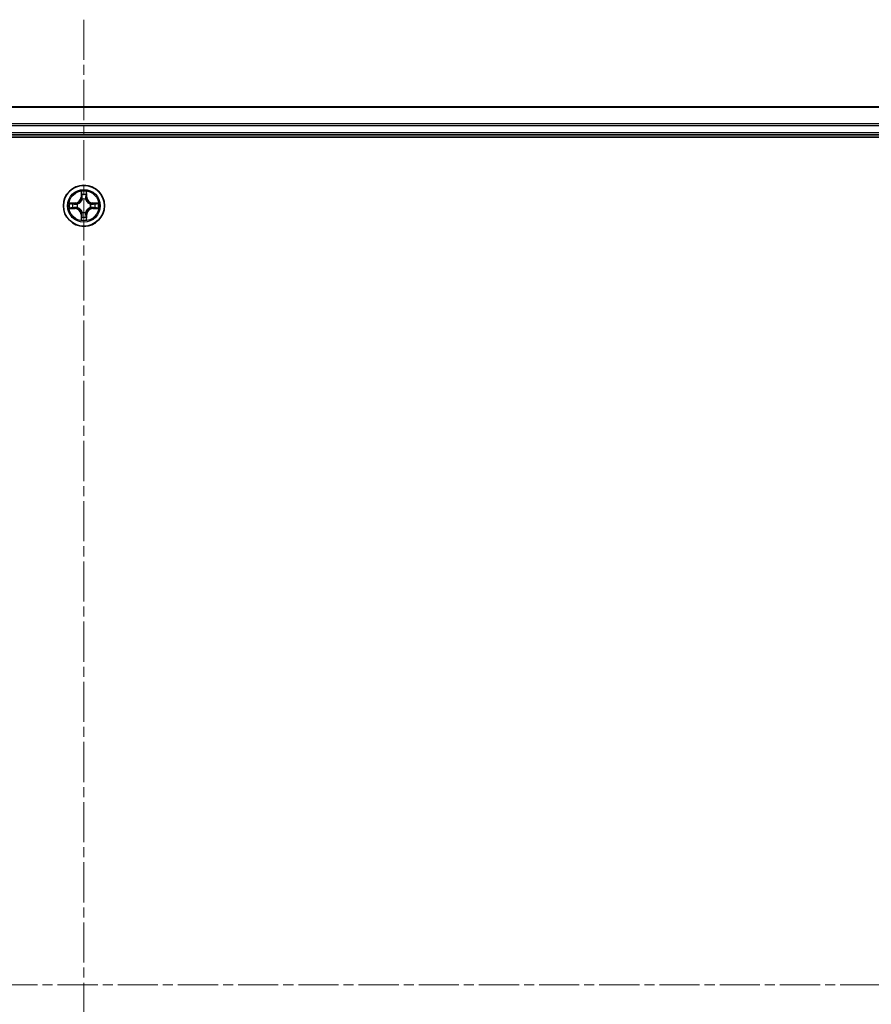
# Model space of a CAD drawing. Units: millimetres. Extents: x 0 to 9248, y 0 to 1686.
# Drawn here: x 1902 to 2023, y 377 to 516 of the extents above; entities that cross this region are included whole.
import ezdxf

# ---------------------------------------------------------------- set-up
doc = ezdxf.new("R2010")
doc.units = ezdxf.units.MM
doc.linetypes.add('CHAIN', pattern=[0.3543, 0.2362, -0.0295, 0.0591, -0.0295])
for name, color, linetype, lineweight in [('Centerline (ISO)', 131, 'Continuous', 18), ('Visible (ISO)', 7, 'Continuous', 35), ('Visible Narrow (ISO)', 7, 'Continuous', 25)]:
    doc.layers.add(name, color=color, linetype=linetype, lineweight=lineweight)

msp = doc.modelspace()

# ---------------------------------------------------------------- linework, layer by layer
at = {"layer": 'Centerline (ISO)', "linetype": 'CHAIN', "ltscale": 23.990969}
for p, q in [((1911.4643, 516.0004), (1911.4643, 238.9181)), ((2142.9141, 379.7162), (1682.6846, 379.7162))]:
    msp.add_line(p, q, dxfattribs=at)
at = {"layer": 'Visible (ISO)'}
for p, q in [((2101.4643, 503.7162), (1721.4643, 503.7162)), ((1716.4643, 499.4162), (2106.4643, 499.4162)), ((1721.4643, 499.7162), (2101.4643, 499.7162))]:
    msp.add_line(p, q, dxfattribs=at)
msp.add_circle((1911.4643, 489.7162), 2.9, dxfattribs=at)
at = {"layer": 'Visible Narrow (ISO)'}
for p, q in [((1721.4643, 503.6467), (2101.4643, 503.6467)), ((2101.4643, 501.3061), (1721.4643, 501.3061)), ((1721.4643, 501.0757), (2101.4643, 501.0757)), ((2101.4643, 500.0162), (1721.4643, 500.0162)), ((1911.0739, 491.7389), (1911.0603, 490.9594)), ((1911.1101, 490.9585), (1911.0603, 490.9594)), ((1911.1101, 490.9585), (1911.1187, 491.4486)), ((1911.1101, 490.9585), (1911.1827, 490.9573)), ((1911.8186, 490.9585), (1911.746, 490.9573)), ((1911.81, 491.4486), (1911.8186, 490.9585)), ((1911.8186, 490.9585), (1911.8684, 490.9594)), ((1911.8684, 490.9594), (1911.8548, 491.7389)), ((1910.2211, 490.1202), (1909.4416, 490.1066)), ((1909.732, 490.0619), (1910.222, 490.0704)), ((1910.222, 490.0704), (1910.2211, 490.1202)), ((1910.222, 490.0704), (1910.2233, 489.9978)), ((1910.5274, 489.9627), (1910.5481, 489.9573)), ((1910.5481, 489.4751), (1910.5274, 489.4697)), ((1911.2232, 490.6325), (1911.2178, 490.6531)), ((1911.7109, 490.6531), (1911.7054, 490.6325)), ((1912.3806, 489.9573), (1912.4013, 489.9627)), ((1912.4013, 489.4697), (1912.3806, 489.4751)), ((1912.7067, 490.0704), (1912.7054, 489.9978)), ((1912.7067, 490.0704), (1912.7075, 490.1202)), ((1912.7067, 490.0704), (1913.1967, 490.0619)), ((1913.4871, 490.1066), (1912.7075, 490.1202)), ((1909.4416, 489.3257), (1910.2211, 489.3121)), ((1910.222, 489.3619), (1909.732, 489.3705)), ((1910.222, 489.3619), (1910.2211, 489.3121)), ((1910.222, 489.3619), (1910.2233, 489.4346)), ((1911.1101, 488.4739), (1911.0603, 488.473)), ((1911.0603, 488.473), (1911.0739, 487.6935)), ((1911.1101, 488.4739), (1911.1827, 488.4751)), ((1911.1187, 487.9838), (1911.1101, 488.4739)), ((1911.2178, 488.7793), (1911.2232, 488.7999)), ((1911.7054, 488.7999), (1911.7109, 488.7793)), ((1911.8186, 488.4739), (1911.746, 488.4751)), ((1911.8186, 488.4739), (1911.81, 487.9838)), ((1911.8186, 488.4739), (1911.8684, 488.473)), ((1911.8548, 487.6935), (1911.8684, 488.473)), ((1912.7067, 489.3619), (1912.7054, 489.4346)), ((1913.1967, 489.3705), (1912.7067, 489.3619)), ((1912.7067, 489.3619), (1912.7075, 489.3121)), ((1912.7075, 489.3121), (1913.4871, 489.3257))]:
    msp.add_line(p, q, dxfattribs=at)
for radius in [2.8677, 2.3092, 2.1415]:
    msp.add_circle((1911.4643, 489.7162), radius, dxfattribs=at)
for centre, radius, start, end in [((1910.2062, 490.9743), 0.8542, 271, 359), ((1910.2062, 490.9743), 0.904, 271, 359), ((1911.4643, 489.7162), 2.0601, 79.074582, 100.925418), ((1911.4643, 489.7162), 1.6122, 79.692479, 100.307521), ((1912.7225, 490.9743), 0.904, 181, 269), ((1912.7225, 490.9743), 0.8542, 181, 269), ((1911.4643, 489.7162), 2.0601, 169.074582, 190.925418), ((1911.4643, 489.7162), 1.6122, 169.692479, 190.307521), ((1911.4643, 489.7162), 0.9688, 165.258044, 194.741956), ((1911.4643, 489.7162), 0.9475, 165.258044, 194.741956), ((1911.4643, 489.7162), 0.9688, 75.258044, 104.741956), ((1911.4643, 489.7162), 0.9475, 75.258044, 104.741956), ((1911.4643, 489.7162), 0.9475, 345.258044, 14.741956), ((1911.4643, 489.7162), 0.9688, 345.258044, 14.741956), ((1911.4643, 489.7162), 1.6122, 349.692479, 10.307521), ((1911.4643, 489.7162), 2.0601, 349.074582, 10.925418), ((1910.2062, 488.4581), 0.8542, 1, 89), ((1910.2062, 488.4581), 0.904, 1, 89), ((1911.4643, 489.7162), 1.6122, 259.692479, 280.307521), ((1911.4643, 489.7162), 0.9688, 255.258044, 284.741956), ((1911.4643, 489.7162), 0.9475, 255.258044, 284.741956), ((1912.7225, 488.4581), 0.904, 91, 179), ((1912.7225, 488.4581), 0.8542, 91, 179), ((1911.4643, 489.7162), 2.0601, 259.074582, 280.925418)]:
    msp.add_arc(centre, radius, start, end, dxfattribs=at)
for centre, major_axis, ratio, start_param, end_param in [((1911.1685, 491.4477), (-0.05, -0.002), 0.54850665, 4.7835784, 6.17876057), ((1911.1839, 491.2583), (-0.0494, -0.008), 0.89574018, 4.73044269, 6.08586581), ((1911.2325, 490.9564), (-0.0494, -0.008), 0.89572054, 4.73483766, 6.08588361), ((1911.6962, 490.9564), (0.0494, -0.008), 0.89572054, 0.1973017, 1.54834765), ((1911.7448, 491.2583), (0.0494, -0.008), 0.89574018, 0.19731949, 1.55274262), ((1911.7602, 491.4477), (0.05, -0.002), 0.54850665, 0.10442473, 1.4996069), ((1909.7328, 490.0121), (0.002, 0.05), 0.54850665, 0.10442473, 1.4996069), ((1909.9223, 489.9966), (0.008, 0.0494), 0.89574018, 0.19731949, 1.55274262), ((1910.2242, 489.948), (0.008, 0.0494), 0.89572054, 0.1973017, 1.54834765), ((1910.2242, 489.4844), (0.008, -0.0494), 0.89572054, 4.73483766, 6.08588361), ((1910.5708, 489.9513), (-0.0091, 0.0492), 0.87684641, 0.18229136, 1.17990219), ((1910.5708, 489.9513), (-0.0149, 0.0477), 0.41070123, 0.09573579, 1.31868747), ((1910.5708, 489.4811), (-0.0149, -0.0477), 0.41070123, 4.96449783, 6.18744952), ((1911.2292, 490.6098), (-0.0492, 0.0091), 0.87684642, 5.10328313, 6.10089396), ((1911.2292, 490.6098), (-0.0477, 0.0149), 0.41070123, 4.96449783, 6.18744952), ((1911.6995, 490.6098), (0.0477, 0.0149), 0.41070123, 0.09573579, 1.31868747), ((1911.6995, 490.6098), (0.0492, 0.0091), 0.87684641, 0.18229136, 1.17990219), ((1912.3579, 489.9513), (0.0091, 0.0492), 0.87684642, 5.10328313, 6.10089396), ((1912.3579, 489.9513), (0.0149, 0.0477), 0.41070123, 4.96449783, 6.18744952), ((1912.3579, 489.4811), (0.0149, -0.0477), 0.41070123, 0.09573579, 1.31868747), ((1912.7045, 489.948), (-0.008, 0.0494), 0.89572054, 4.73483766, 6.08588361), ((1912.7045, 489.4844), (-0.008, -0.0494), 0.89572054, 0.1973017, 1.54834765), ((1913.0064, 489.9966), (-0.008, 0.0494), 0.89574018, 4.73044269, 6.08586581), ((1913.1959, 490.0121), (-0.002, 0.05), 0.54850665, 4.7835784, 6.17876057), ((1909.7328, 489.4203), (0.002, -0.05), 0.54850665, 4.7835784, 6.17876057), ((1909.9223, 489.4357), (0.008, -0.0494), 0.89574018, 4.73044269, 6.08586581), ((1910.5708, 489.4811), (-0.0091, -0.0492), 0.87684642, 5.10328313, 6.10089396), ((1911.1839, 488.1741), (-0.0494, 0.008), 0.89574018, 0.19731949, 1.55274262), ((1911.2292, 488.8226), (-0.0492, -0.0091), 0.87684641, 0.18229136, 1.17990219), ((1911.2292, 488.8226), (-0.0477, -0.0149), 0.41070123, 0.09573579, 1.31868747), ((1911.2325, 488.476), (-0.0494, 0.008), 0.89572054, 0.1973017, 1.54834765), ((1911.6962, 488.476), (0.0494, 0.008), 0.89572054, 4.73483766, 6.08588361), ((1911.6995, 488.8226), (0.0477, -0.0149), 0.41070123, 4.96449783, 6.18744952), ((1911.6995, 488.8226), (0.0492, -0.0091), 0.87684642, 5.10328313, 6.10089396), ((1911.7448, 488.1741), (0.0494, 0.008), 0.89574018, 4.73044269, 6.08586581), ((1912.3579, 489.4811), (0.0091, -0.0492), 0.87684641, 0.18229136, 1.17990219), ((1913.0064, 489.4357), (-0.008, -0.0494), 0.89574018, 0.19731949, 1.55274262), ((1913.1959, 489.4203), (-0.002, -0.05), 0.54850665, 0.10442473, 1.4996069), ((1911.1685, 487.9847), (-0.05, 0.002), 0.54850665, 0.10442473, 1.4996069), ((1911.7602, 487.9847), (0.05, 0.002), 0.54850665, 4.7835784, 6.17876057)]:
    msp.add_ellipse(centre, major_axis=major_axis, ratio=ratio, start_param=start_param, end_param=end_param, dxfattribs=at)
for points, knots in [([(1911.1638, 491.4749), (1911.1634, 491.49), (1911.1613, 491.5055), (1911.1528, 491.5464), (1911.1447, 491.572), (1911.1266, 491.6207), (1911.1169, 491.6437), (1911.0961, 491.6909), (1911.085, 491.715), (1911.0739, 491.7389)], [0, 0, 0, 0, 0.0059340385, 0.0059340385, 0.0154285, 0.0154285, 0.0237449879, 0.0237449879, 0.0323943032, 0.0323943032, 0.0323943032, 0.0323943032]), ([(1911.0739, 491.7389), (1911.0794, 491.7126), (1911.085, 491.6861), (1911.0954, 491.6342), (1911.1002, 491.6088), (1911.1092, 491.5553), (1911.1132, 491.5271), (1911.1174, 491.4821), (1911.1185, 491.4651), (1911.1187, 491.4486)], [-0.0323943032, -0.0323943032, -0.0323943032, -0.0323943032, -0.0237449879, -0.0237449879, -0.0154285, -0.0154285, -0.0059340385, -0.0059340385, 0, 0, 0, 0]), ([(1911.1187, 491.4486), (1911.1203, 491.4082), (1911.1224, 491.3714), (1911.1276, 491.3074), (1911.1307, 491.2804), (1911.1341, 491.2592)], [0, 0, 0, 0, 0.014491423, 0.014491423, 0.0289828459, 0.0289828459, 0.0289828459, 0.0289828459]), ([(1911.1341, 491.2592), (1911.1422, 491.2088), (1911.1503, 491.1585), (1911.1665, 491.0579), (1911.1746, 491.0076), (1911.1827, 490.9573)], [0, 0, 0, 0, 0.0343899271, 0.0343899271, 0.0687798542, 0.0687798542, 0.0687798542, 0.0687798542]), ([(1911.1759, 491.3024), (1911.1728, 491.3216), (1911.1703, 491.3463), (1911.1662, 491.4045), (1911.1647, 491.4381), (1911.1638, 491.4749)], [-0.0289828459, -0.0289828459, -0.0289828459, -0.0289828459, -0.014491423, -0.014491423, 0, 0, 0, 0]), ([(1911.2243, 491.0004), (1911.2162, 491.0507), (1911.2082, 491.1011), (1911.192, 491.2017), (1911.184, 491.252), (1911.1759, 491.3024)], [-0.0687798542, -0.0687798542, -0.0687798542, -0.0687798542, -0.0343899271, -0.0343899271, 0, 0, 0, 0]), ([(1911.1827, 490.9573), (1911.1944, 490.8889), (1911.1989, 490.8192), (1911.1938, 490.708), (1911.1896, 490.6677), (1911.1823, 490.6265)], [0, 0, 0, 0, 0.0491206273, 0.0491206273, 0.0764653604, 0.0764653604, 0.0764653604, 0.0764653604]), ([(1911.2178, 490.6531), (1911.2266, 490.6964), (1911.2321, 490.7387), (1911.2397, 490.8554), (1911.2358, 490.9285), (1911.2243, 491.0004)], [-0.0764653604, -0.0764653604, -0.0764653604, -0.0764653604, -0.0491206273, -0.0491206273, 0, 0, 0, 0]), ([(1911.7044, 491.0004), (1911.6929, 490.9285), (1911.689, 490.8554), (1911.6966, 490.7387), (1911.7021, 490.6964), (1911.7109, 490.6531)], [-0.0982412545, -0.0982412545, -0.0982412545, -0.0982412545, -0.0491206273, -0.0491206273, -0.0217758941, -0.0217758941, -0.0217758941, -0.0217758941]), ([(1911.7528, 491.3024), (1911.7447, 491.252), (1911.7367, 491.2017), (1911.7205, 491.1011), (1911.7125, 491.0507), (1911.7044, 491.0004)], [-0.0687798542, -0.0687798542, -0.0687798542, -0.0687798542, -0.0343899271, -0.0343899271, 0, 0, 0, 0]), ([(1911.7464, 490.6265), (1911.7391, 490.6677), (1911.7349, 490.708), (1911.7297, 490.8192), (1911.7343, 490.8889), (1911.746, 490.9573)], [0.0217758941, 0.0217758941, 0.0217758941, 0.0217758941, 0.0491206273, 0.0491206273, 0.0982412545, 0.0982412545, 0.0982412545, 0.0982412545]), ([(1911.746, 490.9573), (1911.7541, 491.0076), (1911.7622, 491.0579), (1911.7784, 491.1585), (1911.7865, 491.2088), (1911.7946, 491.2592)], [0, 0, 0, 0, 0.0343899271, 0.0343899271, 0.0687798542, 0.0687798542, 0.0687798542, 0.0687798542]), ([(1911.7649, 491.4749), (1911.764, 491.4384), (1911.7625, 491.405), (1911.7585, 491.3466), (1911.7559, 491.3218), (1911.7528, 491.3024)], [-0.0289828459, -0.0289828459, -0.0289828459, -0.0289828459, -0.0145850634, -0.0145850634, 0, 0, 0, 0]), ([(1911.8548, 491.7389), (1911.8413, 491.7098), (1911.8277, 491.6804), (1911.7991, 491.6138), (1911.7848, 491.5771), (1911.7694, 491.5185), (1911.7654, 491.4962), (1911.7649, 491.4749)], [-0.0003383294, -0.0003383294, -0.0003383294, -0.0003383294, 0.0102009359, 0.0102009359, 0.0236501899, 0.0236501899, 0.0320559737, 0.0320559737, 0.0320559737, 0.0320559737]), ([(1911.7946, 491.2592), (1911.798, 491.2805), (1911.8011, 491.3078), (1911.8063, 491.3719), (1911.8084, 491.4085), (1911.81, 491.4486)], [0, 0, 0, 0, 0.0145850634, 0.0145850634, 0.0289828459, 0.0289828459, 0.0289828459, 0.0289828459]), ([(1911.81, 491.4486), (1911.8103, 491.472), (1911.8123, 491.4964), (1911.8199, 491.5608), (1911.827, 491.6012), (1911.8412, 491.6745), (1911.848, 491.7068), (1911.8548, 491.7389)], [-0.0320559737, -0.0320559737, -0.0320559737, -0.0320559737, -0.0236501899, -0.0236501899, -0.0102009359, -0.0102009359, 0.0003383294, 0.0003383294, 0.0003383294, 0.0003383294]), ([(1909.732, 490.0619), (1909.7086, 490.0622), (1909.6842, 490.0641), (1909.6197, 490.0717), (1909.5793, 490.0788), (1909.5061, 490.0931), (1909.4737, 490.0999), (1909.4416, 490.1066)], [-0.0320559737, -0.0320559737, -0.0320559737, -0.0320559737, -0.0236501899, -0.0236501899, -0.0102009359, -0.0102009359, 0.0003383294, 0.0003383294, 0.0003383294, 0.0003383294]), ([(1909.4416, 490.1066), (1909.4708, 490.0932), (1909.5002, 490.0795), (1909.5667, 490.051), (1909.6035, 490.0366), (1909.6621, 490.0212), (1909.6843, 490.0173), (1909.7056, 490.0167)], [-0.0003383294, -0.0003383294, -0.0003383294, -0.0003383294, 0.0102009359, 0.0102009359, 0.0236501899, 0.0236501899, 0.0320559737, 0.0320559737, 0.0320559737, 0.0320559737]), ([(1909.7056, 490.0167), (1909.7422, 490.0158), (1909.7756, 490.0144), (1909.8339, 490.0103), (1909.8588, 490.0077), (1909.8782, 490.0047)], [-0.0289828459, -0.0289828459, -0.0289828459, -0.0289828459, -0.0145850634, -0.0145850634, 0, 0, 0, 0]), ([(1909.9214, 490.0465), (1909.9, 490.0499), (1909.8727, 490.053), (1909.8087, 490.0582), (1909.7721, 490.0603), (1909.732, 490.0619)], [0, 0, 0, 0, 0.0145850634, 0.0145850634, 0.0289828459, 0.0289828459, 0.0289828459, 0.0289828459]), ([(1909.8782, 490.0047), (1909.9285, 489.9966), (1909.9788, 489.9885), (1910.0795, 489.9724), (1910.1298, 489.9643), (1910.1801, 489.9562)], [-0.0687798542, -0.0687798542, -0.0687798542, -0.0687798542, -0.0343899271, -0.0343899271, 0, 0, 0, 0]), ([(1910.1801, 489.4761), (1910.1298, 489.4681), (1910.0795, 489.46), (1909.9788, 489.4439), (1909.9285, 489.4358), (1909.8782, 489.4277)], [-0.0687798542, -0.0687798542, -0.0687798542, -0.0687798542, -0.0343899271, -0.0343899271, 0, 0, 0, 0]), ([(1910.2233, 489.9978), (1910.173, 490.0059), (1910.1226, 490.014), (1910.022, 490.0302), (1909.9717, 490.0383), (1909.9214, 490.0465)], [0, 0, 0, 0, 0.0343899271, 0.0343899271, 0.0687798542, 0.0687798542, 0.0687798542, 0.0687798542]), ([(1910.1801, 489.9562), (1910.252, 489.9447), (1910.3252, 489.9409), (1910.4418, 489.9485), (1910.4841, 489.9539), (1910.5274, 489.9627)], [-0.0982412545, -0.0982412545, -0.0982412545, -0.0982412545, -0.0491206273, -0.0491206273, -0.0217758941, -0.0217758941, -0.0217758941, -0.0217758941]), ([(1910.5274, 489.4697), (1910.4841, 489.4785), (1910.4418, 489.4839), (1910.3252, 489.4915), (1910.252, 489.4877), (1910.1801, 489.4761)], [-0.0764653604, -0.0764653604, -0.0764653604, -0.0764653604, -0.0491206273, -0.0491206273, 0, 0, 0, 0]), ([(1910.554, 489.9982), (1910.5128, 489.991), (1910.4725, 489.9867), (1910.3614, 489.9816), (1910.2917, 489.9862), (1910.2233, 489.9978)], [0.0217758941, 0.0217758941, 0.0217758941, 0.0217758941, 0.0491206273, 0.0491206273, 0.0982412545, 0.0982412545, 0.0982412545, 0.0982412545]), ([(1910.5481, 489.9573), (1910.5639, 489.9625), (1910.5798, 489.968), (1910.6758, 490.0046), (1910.7549, 490.0463), (1910.8776, 490.1341), (1910.9232, 490.1728), (1910.9655, 490.215), (1911.0078, 490.2573), (1911.0464, 490.303), (1911.1343, 490.4256), (1911.176, 490.5047), (1911.2125, 490.6007), (1911.2181, 490.6166), (1911.2232, 490.6325)], [-0.174866013, -0.174866013, -0.174866013, -0.174866013, -0.16940495, -0.16940495, -0.141674077, -0.141674077, -0.124342281, -0.124342281, -0.124342281, -0.107010485, -0.107010485, -0.079279611, -0.079279611, -0.073818549, -0.073818549, -0.073818549, -0.073818549]), ([(1911.2232, 488.7999), (1911.2181, 488.8158), (1911.2125, 488.8316), (1911.176, 488.9277), (1911.1343, 489.0068), (1911.0464, 489.1294), (1911.0078, 489.1751), (1910.9655, 489.2174), (1910.9232, 489.2596), (1910.8776, 489.2983), (1910.7549, 489.3861), (1910.6758, 489.4278), (1910.5798, 489.4643), (1910.5639, 489.4699), (1910.5481, 489.4751)], [-0.174866013, -0.174866013, -0.174866013, -0.174866013, -0.16940495, -0.16940495, -0.141674077, -0.141674077, -0.124342281, -0.124342281, -0.124342281, -0.107010485, -0.107010485, -0.079279611, -0.079279611, -0.073818549, -0.073818549, -0.073818549, -0.073818549]), ([(1911.1823, 490.6265), (1911.1776, 490.6114), (1911.1725, 490.5963), (1911.1393, 490.5051), (1911.1014, 490.4301), (1911.0213, 490.3151), (1910.9859, 490.2727), (1910.9469, 490.2337), (1910.9079, 490.1947), (1910.8654, 490.1593), (1910.7504, 490.0791), (1910.6755, 490.0412), (1910.5842, 490.008), (1910.5692, 490.0029), (1910.554, 489.9982)], [0.073818549, 0.073818549, 0.073818549, 0.073818549, 0.079279611, 0.079279611, 0.107010485, 0.107010485, 0.124342281, 0.124342281, 0.124342281, 0.141674077, 0.141674077, 0.16940495, 0.16940495, 0.174866013, 0.174866013, 0.174866013, 0.174866013]), ([(1911.7054, 490.6325), (1911.7106, 490.6166), (1911.7162, 490.6007), (1911.7527, 490.5047), (1911.7944, 490.4256), (1911.8823, 490.303), (1911.9209, 490.2573), (1911.9632, 490.215), (1912.0054, 490.1728), (1912.0511, 490.1341), (1912.1738, 490.0463), (1912.2529, 490.0046), (1912.3489, 489.968), (1912.3647, 489.9625), (1912.3806, 489.9573)], [-0.174866013, -0.174866013, -0.174866013, -0.174866013, -0.16940495, -0.16940495, -0.141674077, -0.141674077, -0.124342281, -0.124342281, -0.124342281, -0.107010485, -0.107010485, -0.079279611, -0.079279611, -0.073818549, -0.073818549, -0.073818549, -0.073818549]), ([(1912.3806, 489.4751), (1912.3647, 489.4699), (1912.3489, 489.4643), (1912.2529, 489.4278), (1912.1738, 489.3861), (1912.0511, 489.2983), (1912.0054, 489.2596), (1911.9632, 489.2174), (1911.9209, 489.1751), (1911.8823, 489.1294), (1911.7944, 489.0068), (1911.7527, 488.9277), (1911.7162, 488.8316), (1911.7106, 488.8158), (1911.7054, 488.7999)], [-0.174866013, -0.174866013, -0.174866013, -0.174866013, -0.16940495, -0.16940495, -0.141674077, -0.141674077, -0.124342281, -0.124342281, -0.124342281, -0.107010485, -0.107010485, -0.079279611, -0.079279611, -0.073818549, -0.073818549, -0.073818549, -0.073818549]), ([(1912.3747, 489.9982), (1912.3595, 490.0029), (1912.3445, 490.008), (1912.2532, 490.0412), (1912.1783, 490.0791), (1912.0633, 490.1593), (1912.0208, 490.1947), (1911.9818, 490.2337), (1911.9428, 490.2727), (1911.9074, 490.3151), (1911.8273, 490.4301), (1911.7894, 490.5051), (1911.7562, 490.5963), (1911.7511, 490.6114), (1911.7464, 490.6265)], [0.073818549, 0.073818549, 0.073818549, 0.073818549, 0.079279611, 0.079279611, 0.107010485, 0.107010485, 0.124342281, 0.124342281, 0.124342281, 0.141674077, 0.141674077, 0.16940495, 0.16940495, 0.174866013, 0.174866013, 0.174866013, 0.174866013]), ([(1912.7054, 489.9978), (1912.637, 489.9862), (1912.5673, 489.9816), (1912.4562, 489.9867), (1912.4159, 489.991), (1912.3747, 489.9982)], [0, 0, 0, 0, 0.0491206273, 0.0491206273, 0.0764653604, 0.0764653604, 0.0764653604, 0.0764653604]), ([(1912.4013, 489.9627), (1912.4446, 489.9539), (1912.4869, 489.9485), (1912.6035, 489.9409), (1912.6767, 489.9447), (1912.7486, 489.9562)], [-0.0764653604, -0.0764653604, -0.0764653604, -0.0764653604, -0.0491206273, -0.0491206273, 0, 0, 0, 0]), ([(1912.7486, 489.4761), (1912.6767, 489.4877), (1912.6035, 489.4915), (1912.4869, 489.4839), (1912.4446, 489.4785), (1912.4013, 489.4697)], [-0.0982412545, -0.0982412545, -0.0982412545, -0.0982412545, -0.0491206273, -0.0491206273, -0.0217758941, -0.0217758941, -0.0217758941, -0.0217758941]), ([(1913.0073, 490.0465), (1912.957, 490.0383), (1912.9067, 490.0302), (1912.806, 490.014), (1912.7557, 490.0059), (1912.7054, 489.9978)], [0, 0, 0, 0, 0.0343899271, 0.0343899271, 0.0687798542, 0.0687798542, 0.0687798542, 0.0687798542]), ([(1912.7486, 489.9562), (1912.7989, 489.9643), (1912.8492, 489.9724), (1912.9499, 489.9885), (1913.0002, 489.9966), (1913.0505, 490.0047)], [-0.0687798542, -0.0687798542, -0.0687798542, -0.0687798542, -0.0343899271, -0.0343899271, 0, 0, 0, 0]), ([(1913.0505, 489.4277), (1913.0002, 489.4358), (1912.9499, 489.4439), (1912.8492, 489.46), (1912.7989, 489.4681), (1912.7486, 489.4761)], [-0.0687798542, -0.0687798542, -0.0687798542, -0.0687798542, -0.0343899271, -0.0343899271, 0, 0, 0, 0]), ([(1913.1967, 490.0619), (1913.1564, 490.0603), (1913.1195, 490.0581), (1913.0556, 490.0529), (1913.0285, 490.0499), (1913.0073, 490.0465)], [0, 0, 0, 0, 0.014491423, 0.014491423, 0.0289828459, 0.0289828459, 0.0289828459, 0.0289828459]), ([(1913.0505, 490.0047), (1913.0698, 490.0077), (1913.0945, 490.0103), (1913.1527, 490.0143), (1913.1863, 490.0158), (1913.2231, 490.0167)], [-0.0289828459, -0.0289828459, -0.0289828459, -0.0289828459, -0.014491423, -0.014491423, 0, 0, 0, 0]), ([(1913.4871, 490.1066), (1913.4608, 490.1011), (1913.4342, 490.0955), (1913.3823, 490.0852), (1913.357, 490.0803), (1913.3034, 490.0713), (1913.2752, 490.0673), (1913.2303, 490.0631), (1913.2132, 490.0621), (1913.1967, 490.0619)], [-0.0323943032, -0.0323943032, -0.0323943032, -0.0323943032, -0.0237449879, -0.0237449879, -0.0154285, -0.0154285, -0.0059340385, -0.0059340385, 0, 0, 0, 0]), ([(1913.2231, 490.0167), (1913.2381, 490.0171), (1913.2536, 490.0192), (1913.2946, 490.0277), (1913.3202, 490.0359), (1913.3689, 490.054), (1913.3919, 490.0637), (1913.4391, 490.0844), (1913.4632, 490.0956), (1913.4871, 490.1066)], [0, 0, 0, 0, 0.0059340385, 0.0059340385, 0.0154285, 0.0154285, 0.0237449879, 0.0237449879, 0.0323943032, 0.0323943032, 0.0323943032, 0.0323943032]), ([(1909.7056, 489.4157), (1909.6906, 489.4153), (1909.6751, 489.4132), (1909.6341, 489.4047), (1909.6085, 489.3965), (1909.5598, 489.3784), (1909.5368, 489.3687), (1909.4896, 489.348), (1909.4655, 489.3368), (1909.4416, 489.3257)], [0, 0, 0, 0, 0.0059340385, 0.0059340385, 0.0154285, 0.0154285, 0.0237449879, 0.0237449879, 0.0323943032, 0.0323943032, 0.0323943032, 0.0323943032]), ([(1909.4416, 489.3257), (1909.4679, 489.3313), (1909.4945, 489.3369), (1909.5464, 489.3472), (1909.5717, 489.352), (1909.6253, 489.361), (1909.6535, 489.3651), (1909.6984, 489.3693), (1909.7154, 489.3703), (1909.732, 489.3705)], [-0.0323943032, -0.0323943032, -0.0323943032, -0.0323943032, -0.0237449879, -0.0237449879, -0.0154285, -0.0154285, -0.0059340385, -0.0059340385, 0, 0, 0, 0]), ([(1909.8782, 489.4277), (1909.8589, 489.4247), (1909.8342, 489.4221), (1909.776, 489.4181), (1909.7424, 489.4166), (1909.7056, 489.4157)], [-0.0289828459, -0.0289828459, -0.0289828459, -0.0289828459, -0.014491423, -0.014491423, 0, 0, 0, 0]), ([(1909.732, 489.3705), (1909.7723, 489.3721), (1909.8092, 489.3743), (1909.8731, 489.3795), (1909.9002, 489.3825), (1909.9214, 489.3859)], [0, 0, 0, 0, 0.014491423, 0.014491423, 0.0289828459, 0.0289828459, 0.0289828459, 0.0289828459]), ([(1909.9214, 489.3859), (1909.9717, 489.394), (1910.022, 489.4022), (1910.1226, 489.4184), (1910.173, 489.4265), (1910.2233, 489.4346)], [0, 0, 0, 0, 0.0343899271, 0.0343899271, 0.0687798542, 0.0687798542, 0.0687798542, 0.0687798542]), ([(1910.2233, 489.4346), (1910.2917, 489.4462), (1910.3614, 489.4508), (1910.4725, 489.4457), (1910.5128, 489.4414), (1910.554, 489.4341)], [0, 0, 0, 0, 0.0491206273, 0.0491206273, 0.0764653604, 0.0764653604, 0.0764653604, 0.0764653604]), ([(1910.554, 489.4341), (1910.5692, 489.4295), (1910.5842, 489.4244), (1910.6755, 489.3912), (1910.7504, 489.3533), (1910.8654, 489.2731), (1910.9079, 489.2377), (1910.9469, 489.1987), (1910.9859, 489.1597), (1911.0213, 489.1173), (1911.1014, 489.0023), (1911.1393, 488.9273), (1911.1725, 488.8361), (1911.1776, 488.821), (1911.1823, 488.8059)], [0.073818549, 0.073818549, 0.073818549, 0.073818549, 0.079279611, 0.079279611, 0.107010485, 0.107010485, 0.124342281, 0.124342281, 0.124342281, 0.141674077, 0.141674077, 0.16940495, 0.16940495, 0.174866013, 0.174866013, 0.174866013, 0.174866013]), ([(1911.1341, 488.1732), (1911.1307, 488.1519), (1911.1276, 488.1246), (1911.1224, 488.0605), (1911.1203, 488.0239), (1911.1187, 487.9838)], [0, 0, 0, 0, 0.0145850634, 0.0145850634, 0.0289828459, 0.0289828459, 0.0289828459, 0.0289828459]), ([(1911.1827, 488.4751), (1911.1746, 488.4248), (1911.1665, 488.3745), (1911.1503, 488.2739), (1911.1422, 488.2235), (1911.1341, 488.1732)], [0, 0, 0, 0, 0.0343899271, 0.0343899271, 0.0687798542, 0.0687798542, 0.0687798542, 0.0687798542]), ([(1911.1638, 487.9575), (1911.1647, 487.994), (1911.1662, 488.0274), (1911.1702, 488.0858), (1911.1728, 488.1106), (1911.1759, 488.13)], [-0.0289828459, -0.0289828459, -0.0289828459, -0.0289828459, -0.0145850634, -0.0145850634, 0, 0, 0, 0]), ([(1911.1759, 488.13), (1911.184, 488.1804), (1911.192, 488.2307), (1911.2082, 488.3313), (1911.2162, 488.3816), (1911.2243, 488.432)], [-0.0687798542, -0.0687798542, -0.0687798542, -0.0687798542, -0.0343899271, -0.0343899271, 0, 0, 0, 0]), ([(1911.1823, 488.8059), (1911.1896, 488.7647), (1911.1938, 488.7244), (1911.1989, 488.6132), (1911.1944, 488.5435), (1911.1827, 488.4751)], [0.0217758941, 0.0217758941, 0.0217758941, 0.0217758941, 0.0491206273, 0.0491206273, 0.0982412545, 0.0982412545, 0.0982412545, 0.0982412545]), ([(1911.2243, 488.432), (1911.2358, 488.5039), (1911.2397, 488.577), (1911.2321, 488.6937), (1911.2266, 488.736), (1911.2178, 488.7793)], [-0.0982412545, -0.0982412545, -0.0982412545, -0.0982412545, -0.0491206273, -0.0491206273, -0.0217758941, -0.0217758941, -0.0217758941, -0.0217758941]), ([(1911.7109, 488.7793), (1911.7021, 488.736), (1911.6966, 488.6937), (1911.689, 488.577), (1911.6929, 488.5039), (1911.7044, 488.432)], [-0.0764653604, -0.0764653604, -0.0764653604, -0.0764653604, -0.0491206273, -0.0491206273, 0, 0, 0, 0]), ([(1911.7044, 488.432), (1911.7125, 488.3816), (1911.7205, 488.3313), (1911.7367, 488.2307), (1911.7447, 488.1804), (1911.7528, 488.13)], [-0.0687798542, -0.0687798542, -0.0687798542, -0.0687798542, -0.0343899271, -0.0343899271, 0, 0, 0, 0]), ([(1911.746, 488.4751), (1911.7343, 488.5435), (1911.7297, 488.6132), (1911.7349, 488.7244), (1911.7391, 488.7647), (1911.7464, 488.8059)], [0, 0, 0, 0, 0.0491206273, 0.0491206273, 0.0764653604, 0.0764653604, 0.0764653604, 0.0764653604]), ([(1911.7946, 488.1732), (1911.7865, 488.2235), (1911.7784, 488.2739), (1911.7622, 488.3745), (1911.7541, 488.4248), (1911.746, 488.4751)], [0, 0, 0, 0, 0.0343899271, 0.0343899271, 0.0687798542, 0.0687798542, 0.0687798542, 0.0687798542]), ([(1911.7464, 488.8059), (1911.7511, 488.821), (1911.7562, 488.8361), (1911.7894, 488.9273), (1911.8273, 489.0023), (1911.9074, 489.1173), (1911.9428, 489.1597), (1911.9818, 489.1987), (1912.0208, 489.2377), (1912.0633, 489.2731), (1912.1783, 489.3533), (1912.2532, 489.3912), (1912.3445, 489.4244), (1912.3595, 489.4295), (1912.3747, 489.4341)], [0.073818549, 0.073818549, 0.073818549, 0.073818549, 0.079279611, 0.079279611, 0.107010485, 0.107010485, 0.124342281, 0.124342281, 0.124342281, 0.141674077, 0.141674077, 0.16940495, 0.16940495, 0.174866013, 0.174866013, 0.174866013, 0.174866013]), ([(1911.7528, 488.13), (1911.7559, 488.1108), (1911.7584, 488.0861), (1911.7625, 488.0278), (1911.764, 487.9943), (1911.7649, 487.9575)], [-0.0289828459, -0.0289828459, -0.0289828459, -0.0289828459, -0.014491423, -0.014491423, 0, 0, 0, 0]), ([(1911.81, 487.9838), (1911.8084, 488.0242), (1911.8063, 488.061), (1911.8011, 488.1249), (1911.798, 488.152), (1911.7946, 488.1732)], [0, 0, 0, 0, 0.014491423, 0.014491423, 0.0289828459, 0.0289828459, 0.0289828459, 0.0289828459]), ([(1912.3747, 489.4341), (1912.4159, 489.4414), (1912.4562, 489.4457), (1912.5673, 489.4508), (1912.637, 489.4462), (1912.7054, 489.4346)], [0.0217758941, 0.0217758941, 0.0217758941, 0.0217758941, 0.0491206273, 0.0491206273, 0.0982412545, 0.0982412545, 0.0982412545, 0.0982412545]), ([(1912.7054, 489.4346), (1912.7557, 489.4265), (1912.806, 489.4184), (1912.9067, 489.4022), (1912.957, 489.394), (1913.0073, 489.3859)], [0, 0, 0, 0, 0.0343899271, 0.0343899271, 0.0687798542, 0.0687798542, 0.0687798542, 0.0687798542]), ([(1913.0073, 489.3859), (1913.0286, 489.3825), (1913.056, 489.3794), (1913.12, 489.3742), (1913.1566, 489.3721), (1913.1967, 489.3705)], [0, 0, 0, 0, 0.0145850634, 0.0145850634, 0.0289828459, 0.0289828459, 0.0289828459, 0.0289828459]), ([(1913.2231, 489.4157), (1913.1865, 489.4166), (1913.1531, 489.418), (1913.0948, 489.4221), (1913.0699, 489.4247), (1913.0505, 489.4277)], [-0.0289828459, -0.0289828459, -0.0289828459, -0.0289828459, -0.0145850634, -0.0145850634, 0, 0, 0, 0]), ([(1913.1967, 489.3705), (1913.2201, 489.3702), (1913.2445, 489.3683), (1913.309, 489.3607), (1913.3494, 489.3536), (1913.4226, 489.3393), (1913.455, 489.3325), (1913.4871, 489.3257)], [-0.0320559737, -0.0320559737, -0.0320559737, -0.0320559737, -0.0236501899, -0.0236501899, -0.0102009359, -0.0102009359, 0.0003383294, 0.0003383294, 0.0003383294, 0.0003383294]), ([(1913.4871, 489.3257), (1913.4579, 489.3392), (1913.4285, 489.3528), (1913.362, 489.3814), (1913.3252, 489.3958), (1913.2666, 489.4112), (1913.2444, 489.4151), (1913.2231, 489.4157)], [-0.0003383294, -0.0003383294, -0.0003383294, -0.0003383294, 0.0102009359, 0.0102009359, 0.0236501899, 0.0236501899, 0.0320559737, 0.0320559737, 0.0320559737, 0.0320559737]), ([(1911.1187, 487.9838), (1911.1184, 487.9604), (1911.1164, 487.936), (1911.1088, 487.8716), (1911.1017, 487.8312), (1911.0875, 487.7579), (1911.0807, 487.7255), (1911.0739, 487.6935)], [-0.0320559737, -0.0320559737, -0.0320559737, -0.0320559737, -0.0236501899, -0.0236501899, -0.0102009359, -0.0102009359, 0.0003383294, 0.0003383294, 0.0003383294, 0.0003383294]), ([(1911.0739, 487.6935), (1911.0874, 487.7226), (1911.101, 487.752), (1911.1296, 487.8186), (1911.1439, 487.8553), (1911.1593, 487.9139), (1911.1633, 487.9362), (1911.1638, 487.9575)], [-0.0003383294, -0.0003383294, -0.0003383294, -0.0003383294, 0.0102009359, 0.0102009359, 0.0236501899, 0.0236501899, 0.0320559737, 0.0320559737, 0.0320559737, 0.0320559737]), ([(1911.7649, 487.9575), (1911.7653, 487.9424), (1911.7674, 487.9269), (1911.7759, 487.886), (1911.784, 487.8604), (1911.8021, 487.8117), (1911.8118, 487.7886), (1911.8326, 487.7415), (1911.8437, 487.7174), (1911.8548, 487.6935)], [0, 0, 0, 0, 0.0059340385, 0.0059340385, 0.0154285, 0.0154285, 0.0237449879, 0.0237449879, 0.0323943032, 0.0323943032, 0.0323943032, 0.0323943032]), ([(1911.8548, 487.6935), (1911.8493, 487.7198), (1911.8437, 487.7463), (1911.8333, 487.7982), (1911.8285, 487.8236), (1911.8195, 487.8771), (1911.8155, 487.9053), (1911.8113, 487.9503), (1911.8102, 487.9673), (1911.81, 487.9838)], [-0.0323943032, -0.0323943032, -0.0323943032, -0.0323943032, -0.0237449879, -0.0237449879, -0.0154285, -0.0154285, -0.0059340385, -0.0059340385, 0, 0, 0, 0])]:
    msp.add_open_spline(points, degree=3, knots=knots, dxfattribs=at)

doc.saveas('drawing.dxf')
